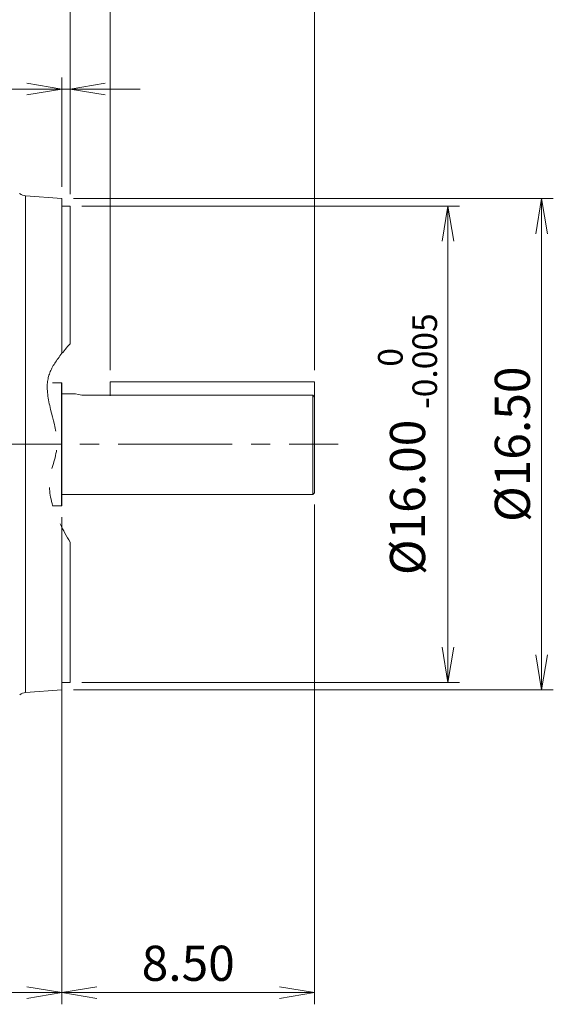
# Model space of a CAD drawing. Units: millimetres. Extents: x 0 to 3712, y 0 to 2625.
# Drawn here: x 1399 to 1855, y 1030 to 1870 of the extents above; entities that cross this region are included whole.
import ezdxf

# ---------------------------------------------------------------- set-up
doc = ezdxf.new("R2010")
doc.units = ezdxf.units.MM
doc.header["$LTSCALE"] = 130
doc.linetypes.add('CENTER2', pattern=[1.125, 0.75, -0.125, 0.125, -0.125])
doc.linetypes.add('PHANTOM2', pattern=[1.25, 0.625, -0.125, 0.125, -0.125, 0.125, -0.125])
doc.layers.get('0').update_dxf_attribs({"linetype": 'CONTINUOUS', "lineweight": 30})
doc.layers.get('DEFPOINTS').update_dxf_attribs({"linetype": 'CONTINUOUS'})
for name, color, linetype, lineweight in [('CUTTING LINE', 6, 'PHANTOM2', 20), ('DIMENSION LINE', 2, 'CONTINUOUS', 13), ('OUTLINE', 3, 'CONTINUOUS', 20), ('중심선', 1, 'CENTER2', 9)]:
    doc.layers.add(name, color=color, linetype=linetype, lineweight=lineweight)
doc.styles.get("Standard").update_dxf_attribs({"font": 'romans.shx', "width": 0.8, "bigfont": 'whgtxt.shx'})
doc.dimstyles.get("Standard").update_dxf_attribs({"dimscale": 11.7, "dimtxt": 3, "dimasz": 3, "dimexe": 1, "dimexo": 1, "dimgap": 1, "dimtad": 1, "dimzin": 1, "dimdsep": 46, "dimtxsty": 'Standard', "dimblk": 'OPEN', "dimcen": 0, "dimclrd": 2, "dimclre": 2, "dimclrt": 7, "dimadec": 1, "dimazin": 2, "dimtfac": 1, "dimtmove": 0, "dimatfit": 3, "dimldrblk": 'OPEN', "dimfxl": 1, "dimtolj": 1, "dimtzin": 0, "dimlwd": 9, "dimlwe": 9, "dimarcsym": 0})
doc.dimstyles.new('STANDARD$0', dxfattribs={"dimscale": 11.7, "dimtxt": 3, "dimasz": 3, "dimexe": 1, "dimexo": 1, "dimgap": 1, "dimtad": 1, "dimzin": 1, "dimdsep": 46, "dimtxsty": 'Standard', "dimblk": 'OPEN', "dimcen": 0, "dimclrd": 2, "dimclre": 2, "dimclrt": 7, "dimadec": 1, "dimazin": 2, "dimtfac": 1, "dimtmove": 0, "dimatfit": 3, "dimldrblk": 'OPEN', "dimfxl": 1, "dimtolj": 1, "dimtzin": 0, "dimlwd": 9, "dimlwe": 9, "dimarcsym": 0})

# ---------------------------------------------------------------- blocks, each defined once
blk = doc.blocks.new('_Open')
at = {"color": 0, "linetype": 'ByBlock', "lineweight": -2}
for p, q in [((-1, 0.167), (0, 0)), ((-1, -0.167), (0, 0)), ((0, 0), (-1, 0))]:
    blk.add_line(p, q, dxfattribs=at)
blk = doc.blocks.new('*D31')
at = {"layer": 'DEFPOINTS', "color": 0, "transparency": 16777216}
for p in [(1434.91, 1455.67), (1244.91, 1120.42), (1244.91, 1040.15)]:
    blk.add_point(p, dxfattribs=at)
at = {"layer": 'DIMENSION LINE', "color": 2, "lineweight": 9, "transparency": 16777216}
for p, q in [((1434.91, 1445.67), (1434.91, 1030.15)), ((1244.91, 1110.42), (1244.91, 1030.15)), ((1404.91, 1040.15), (1274.91, 1040.15))]:
    blk.add_line(p, q, dxfattribs=at)
at = {"layer": 'DIMENSION LINE', "color": 2, "lineweight": 9, "transparency": 16777216, "xscale": 30, "yscale": 30, "zscale": 30, "rotation": 180}
blk.add_blockref('_Open', (1244.91, 1040.15), dxfattribs=at)
at = {"layer": 'DIMENSION LINE', "color": 2, "lineweight": 9, "transparency": 16777216, "xscale": 30, "yscale": 30, "zscale": 30}
blk.add_blockref('_Open', (1434.91, 1040.15), dxfattribs=at)
at = {"layer": 'DIMENSION LINE', "color": 7, "transparency": 16777216, "insert": (1339.91, 1065.15), "char_height": 30, "attachment_point": 5}
blk.add_mtext('\\A1;7.50', dxfattribs=at)
blk = doc.blocks.new('*D42')
at = {"layer": 'DEFPOINTS', "color": 0, "transparency": 16777216}
for p in [(1476.19, 1890.8), (1476.19, 1561.13), (1650.81, 1561.13)]:
    blk.add_point(p, dxfattribs=at)
at = {"layer": 'DIMENSION LINE', "color": 2, "lineweight": 9, "transparency": 16777216}
for p, q in [((1476.19, 1571.13), (1476.19, 1900.8)), ((1650.81, 1571.13), (1650.81, 1900.8)), ((1620.81, 1890.8), (1506.19, 1890.8))]:
    blk.add_line(p, q, dxfattribs=at)
at = {"layer": 'DIMENSION LINE', "color": 2, "lineweight": 9, "transparency": 16777216, "xscale": 30, "yscale": 30, "zscale": 30, "rotation": 180}
blk.add_blockref('_Open', (1476.19, 1890.8), dxfattribs=at)
at = {"layer": 'DIMENSION LINE', "color": 2, "lineweight": 9, "transparency": 16777216, "xscale": 30, "yscale": 30, "zscale": 30}
blk.add_blockref('_Open', (1650.81, 1890.8), dxfattribs=at)
at = {"layer": 'DIMENSION LINE', "color": 7, "transparency": 16777216, "insert": (1563.95, 1915.8), "char_height": 30, "attachment_point": 5}
blk.add_mtext('\\A1;6.875', dxfattribs=at)
blk = doc.blocks.new('*D43')
at = {"layer": 'DEFPOINTS', "color": 0, "transparency": 16777216}
for p in [(1650.81, 1466.5), (1434.91, 1455.67), (1434.91, 1040.15)]:
    blk.add_point(p, dxfattribs=at)
at = {"layer": 'DIMENSION LINE', "color": 2, "lineweight": 9, "transparency": 16777216}
for p, q in [((1650.81, 1456.5), (1650.81, 1030.15)), ((1434.91, 1445.67), (1434.91, 1030.15)), ((1620.81, 1040.15), (1464.91, 1040.15))]:
    blk.add_line(p, q, dxfattribs=at)
at = {"layer": 'DIMENSION LINE', "color": 2, "lineweight": 9, "transparency": 16777216, "xscale": 30, "yscale": 30, "zscale": 30, "rotation": 180}
blk.add_blockref('_Open', (1434.91, 1040.15), dxfattribs=at)
at = {"layer": 'DIMENSION LINE', "color": 2, "lineweight": 9, "transparency": 16777216, "xscale": 30, "yscale": 30, "zscale": 30}
blk.add_blockref('_Open', (1650.81, 1040.15), dxfattribs=at)
at = {"layer": 'DIMENSION LINE', "color": 7, "transparency": 16777216, "insert": (1542.86, 1065.15), "char_height": 30, "attachment_point": 5}
blk.add_mtext('\\A1;8.50', dxfattribs=at)
blk = doc.blocks.new('*D44')
at = {"layer": 'DEFPOINTS', "color": 0, "transparency": 16777216}
for p in [(942.41, 2050.8), (942.41, 1818.7), (1650.81, 1561.13)]:
    blk.add_point(p, dxfattribs=at)
at = {"layer": 'DIMENSION LINE', "color": 2, "lineweight": 9, "transparency": 16777216}
for p, q in [((942.41, 1828.7), (942.41, 2060.8)), ((1650.81, 1571.13), (1650.81, 2060.8)), ((1620.81, 2050.8), (972.41, 2050.8))]:
    blk.add_line(p, q, dxfattribs=at)
at = {"layer": 'DIMENSION LINE', "color": 2, "lineweight": 9, "transparency": 16777216, "xscale": 30, "yscale": 30, "zscale": 30, "rotation": 180}
blk.add_blockref('_Open', (942.41, 2050.8), dxfattribs=at)
at = {"layer": 'DIMENSION LINE', "color": 2, "lineweight": 9, "transparency": 16777216, "xscale": 30, "yscale": 30, "zscale": 30}
blk.add_blockref('_Open', (1650.81, 2050.8), dxfattribs=at)
at = {"layer": 'DIMENSION LINE', "color": 7, "transparency": 16777216, "insert": (1296.61, 2075.8), "char_height": 30, "attachment_point": 5}
blk.add_mtext('\\A1;27.89', dxfattribs=at)
blk = doc.blocks.new('*D45')
at = {"layer": 'DEFPOINTS', "color": 0, "transparency": 16777216}
for p in [(342.91, 2130.8), (342.91, 1713.2), (1650.81, 1561.13)]:
    blk.add_point(p, dxfattribs=at)
at = {"layer": 'DIMENSION LINE', "color": 2, "lineweight": 9, "transparency": 16777216}
for p, q in [((342.91, 1723.2), (342.91, 2140.8)), ((1650.81, 1571.13), (1650.81, 2140.8)), ((1620.81, 2130.8), (372.91, 2130.8))]:
    blk.add_line(p, q, dxfattribs=at)
at = {"layer": 'DIMENSION LINE', "color": 2, "lineweight": 9, "transparency": 16777216, "xscale": 30, "yscale": 30, "zscale": 30, "rotation": 180}
blk.add_blockref('_Open', (342.91, 2130.8), dxfattribs=at)
at = {"layer": 'DIMENSION LINE', "color": 2, "lineweight": 9, "transparency": 16777216, "xscale": 30, "yscale": 30, "zscale": 30}
blk.add_blockref('_Open', (1650.81, 2130.8), dxfattribs=at)
at = {"layer": 'DIMENSION LINE', "color": 7, "transparency": 16777216, "insert": (996.86, 2163.66), "char_height": 30, "attachment_point": 5}
blk.add_mtext('\\A1;(APPROX. 51.50)', dxfattribs=at)
blk = doc.blocks.new('A$C63d313ad')
at = {"layer": 'CUTTING LINE'}
blk.add_open_spline([(140, 355.1), (128.59, 341.8), (112.39, 321.13), (134.96, 272.27), (115.79, 232.8), (127.97, 206.68), (140, 185.77)], degree=3, knots=[5.788007, 5.788007, 5.788007, 5.788007, 39.548703, 82.162038, 112.237557, 178.419685, 178.419685, 178.419685, 178.419685], dxfattribs=at)
at = {"layer": 'OUTLINE', "linetype": 'Continuous'}
for p, q in [((133, 478.85), (102.12, 481.22)), ((102.12, 481.22), (102.12, 57.47)), ((140, 472.55), (133, 472.55)), ((102.12, 57.47), (133, 59.85)), ((133, 66.15), (140, 66.15))]:
    blk.add_line(p, q, dxfattribs=at)
for centre, start, end in [((102.88, 491.19), 233.95513, 265.60129), ((102.88, 47.5), 94.39871, 125.77103)]:
    blk.add_arc(centre, 10, start, end, dxfattribs=at)
for points, knots in [([(133, 478.85), (133, 478.85), (133, 477.5), (133, 472.15), (133, 468.15), (133, 457.65), (133, 451.16), (133, 435.92), (133, 427.18), (133, 407.79), (133, 397.14), (133, 374.34), (133, 362.19), (133, 348.59), (133, 347.65), (133, 346.72)], [0, 0, 0, 0, 0.0625, 0.0625, 0.125, 0.125, 0.1875, 0.1875, 0.25, 0.25, 0.3125, 0.3125, 0.375, 0.375, 0.379597, 0.379597, 0.379597, 0.379597]), ([(140, 472.55), (140, 472.55), (140, 471.24), (140, 466.05), (140, 462.17), (140, 451.99), (140, 445.69), (140, 430.91), (140, 422.44), (140, 403.63), (140, 393.3), (140, 373.6), (140, 364.52), (140, 355.1)], [0, 0, 0, 0, 0.0625, 0.0625, 0.125, 0.125, 0.1875, 0.1875, 0.25, 0.25, 0.3125, 0.3125, 0.3613316, 0.3613316, 0.3613316, 0.3613316]), ([(133, 198.56), (133, 195.4), (133, 192.27), (133, 176.51), (133, 164.36), (133, 141.55), (133, 130.9), (133, 111.51), (133, 102.77), (133, 87.54), (133, 81.04), (133, 70.55), (133, 66.55), (133, 61.2), (133, 59.85), (133, 59.85)], [0.6097142, 0.6097142, 0.6097142, 0.6097142, 0.625, 0.625, 0.6875, 0.6875, 0.75, 0.75, 0.8125, 0.8125, 0.875, 0.875, 0.9375, 0.9375, 1, 1, 1, 1]), ([(140, 185.77), (140, 175.58), (140, 165.76), (140, 145.4), (140, 135.07), (140, 116.26), (140, 107.78), (140, 93), (140, 86.7), (140, 76.53), (140, 72.65), (140, 67.46), (140, 66.15), (140, 66.15)], [0.6349203, 0.6349203, 0.6349203, 0.6349203, 0.6875, 0.6875, 0.75, 0.75, 0.8125, 0.8125, 0.875, 0.875, 0.9375, 0.9375, 1, 1, 1, 1])]:
    blk.add_open_spline(points, degree=3, knots=knots, dxfattribs=at)
blk = doc.blocks.new('*D75')
at = {"layer": 'DEFPOINTS', "color": 0, "transparency": 16777216}
for p in [(1441.91, 1711.07), (1441.91, 1304.67), (1764.65, 1304.67)]:
    blk.add_point(p, dxfattribs=at)
at = {"layer": 'DIMENSION LINE', "color": 2, "lineweight": 9, "transparency": 16777216}
for p, q in [((1451.91, 1711.07), (1774.65, 1711.07)), ((1451.91, 1304.67), (1774.65, 1304.67))]:
    blk.add_line(p, q, dxfattribs=at)
at = {"layer": 'DIMENSION LINE', "lineweight": 9, "transparency": 16777216}
blk.add_line((1764.65, 1681.07), (1764.65, 1334.67), dxfattribs=at)
at = {"layer": 'DIMENSION LINE', "lineweight": 9, "transparency": 16777216, "xscale": 30, "yscale": 30, "zscale": 30}
for p, rotation in [((1764.65, 1711.07), 90), ((1764.65, 1304.67), 270)]:
    blk.add_blockref('_Open', p, dxfattribs=dict(at, rotation=rotation))
at = {"layer": 'DIMENSION LINE', "color": 7, "transparency": 16777216, "insert": (1730.15, 1507.87), "char_height": 30, "attachment_point": 5, "rotation": 90}
blk.add_mtext('\\A1;%%C16.00 {\\Fromans|c0;\\H0.7x;\\S 0^ -0.005;}', dxfattribs=at)
blk = doc.blocks.new('*D76')
at = {"layer": 'DEFPOINTS', "color": 0, "transparency": 16777216}
for p in [(1434.91, 1717.37), (1434.91, 1298.37), (1844.65, 1298.37)]:
    blk.add_point(p, dxfattribs=at)
at = {"layer": 'DIMENSION LINE', "color": 2, "lineweight": 9, "transparency": 16777216}
for p, q in [((1444.91, 1717.37), (1854.65, 1717.37)), ((1444.91, 1298.37), (1854.65, 1298.37))]:
    blk.add_line(p, q, dxfattribs=at)
at = {"layer": 'DIMENSION LINE', "lineweight": 9, "transparency": 16777216}
blk.add_line((1844.65, 1687.37), (1844.65, 1328.37), dxfattribs=at)
at = {"layer": 'DIMENSION LINE', "lineweight": 9, "transparency": 16777216, "xscale": 30, "yscale": 30, "zscale": 30}
for p, rotation in [((1844.65, 1717.37), 90), ((1844.65, 1298.37), 270)]:
    blk.add_blockref('_Open', p, dxfattribs=dict(at, rotation=rotation))
at = {"layer": 'DIMENSION LINE', "color": 7, "transparency": 16777216, "insert": (1819.65, 1507.87), "char_height": 30, "attachment_point": 5, "rotation": 90}
blk.add_mtext('\\A1;%%C16.50', dxfattribs=at)
blk = doc.blocks.new('*D77')
at = {"layer": 'DEFPOINTS', "color": 0, "transparency": 16777216}
for p in [(1650.81, 1970.8), (1441.91, 1711.07), (1650.81, 1561.13)]:
    blk.add_point(p, dxfattribs=at)
at = {"layer": 'DIMENSION LINE', "color": 2, "lineweight": 9, "transparency": 16777216}
for p, q in [((1441.91, 1721.07), (1441.91, 1980.8)), ((1650.81, 1571.13), (1650.81, 1980.8))]:
    blk.add_line(p, q, dxfattribs=at)
at = {"layer": 'DIMENSION LINE', "lineweight": 9, "transparency": 16777216}
blk.add_line((1471.91, 1970.8), (1620.81, 1970.8), dxfattribs=at)
at = {"layer": 'DIMENSION LINE', "lineweight": 9, "transparency": 16777216, "xscale": 30, "yscale": 30, "zscale": 30, "rotation": 180}
blk.add_blockref('_Open', (1441.91, 1970.8), dxfattribs=at)
at = {"layer": 'DIMENSION LINE', "lineweight": 9, "transparency": 16777216, "xscale": 30, "yscale": 30, "zscale": 30}
blk.add_blockref('_Open', (1650.81, 1970.8), dxfattribs=at)
at = {"layer": 'DIMENSION LINE', "color": 7, "transparency": 16777216, "insert": (1546.36, 1995.8), "char_height": 30, "attachment_point": 5}
blk.add_mtext('\\A1;8.25', dxfattribs=at)
blk = doc.blocks.new('*D78')
at = {"layer": 'DEFPOINTS', "color": 0, "transparency": 16777216}
for p in [(1434.91, 1810.8), (1434.91, 1717.37), (1441.91, 1711.07)]:
    blk.add_point(p, dxfattribs=at)
at = {"layer": 'DIMENSION LINE', "color": 2, "lineweight": 9, "transparency": 16777216}
for p, q in [((1434.91, 1727.37), (1434.91, 1820.8)), ((1441.91, 1721.07), (1441.91, 1820.8))]:
    blk.add_line(p, q, dxfattribs=at)
at = {"layer": 'DIMENSION LINE', "lineweight": 9, "transparency": 16777216}
for p, q in [((1404.91, 1810.8), (1281.77, 1810.8)), ((1441.91, 1810.8), (1434.91, 1810.8)), ((1471.91, 1810.8), (1501.91, 1810.8))]:
    blk.add_line(p, q, dxfattribs=at)
at = {"layer": 'DIMENSION LINE', "lineweight": 9, "transparency": 16777216, "xscale": 30, "yscale": 30, "zscale": 30}
blk.add_blockref('_Open', (1434.91, 1810.8), dxfattribs=at)
at = {"layer": 'DIMENSION LINE', "lineweight": 9, "transparency": 16777216, "xscale": 30, "yscale": 30, "zscale": 30, "rotation": 180}
blk.add_blockref('_Open', (1441.91, 1810.8), dxfattribs=at)
at = {"layer": 'DIMENSION LINE', "color": 7, "transparency": 16777216, "insert": (1328.34, 1835.8), "char_height": 30, "attachment_point": 5}
blk.add_mtext('\\A1;0.28', dxfattribs=at)

msp = doc.modelspace()

# ---------------------------------------------------------------- linework, layer by layer
at = {"layer": 'OUTLINE'}
for p, q in [((1434.6116, 1560.3663), (1426.9116, 1560.3663)), ((1434.6116, 1560.3663), (1434.6116, 1455.3663)), ((1434.9116, 1560.0663), (1434.6116, 1560.3663)), ((1434.9116, 1560.0663), (1434.9116, 1455.6663)), ((1476.1887, 1561.1292), (1476.1887, 1549.2806)), ((1476.1887, 1561.1292), (1650.8116, 1561.1292)), ((1650.8116, 1561.1292), (1650.8116, 1466.5038)), ((1446.4608, 1550.7288), (1434.9116, 1550.7288)), ((1457.4608, 1549.6425), (1649.3116, 1549.6425)), ((1649.3116, 1549.6425), (1649.3116, 1465.0038)), ((1434.9116, 1465.0038), (1649.3116, 1465.0038)), ((1649.3116, 1465.0038), (1650.8116, 1466.5038)), ((1426.9116, 1455.3663), (1434.6116, 1455.3663)), ((1434.6116, 1455.3663), (1434.9116, 1455.6663))]:
    msp.add_line(p, q, dxfattribs=at)
msp.add_arc((1455.9422, 1590.5002), 40.8859, 256.5911401, 272.1286387, dxfattribs=at)
msp.add_open_spline([(1649.3116, 1549.6425), (1649.812, 1549.1245), (1650.312, 1548.6062), (1650.8116, 1548.0875)], degree=3, dxfattribs=at)
at = {"layer": '중심선'}
msp.add_line((312.9116, 1507.8663), (1670.8116, 1507.8663), dxfattribs=at)

# ---------------------------------------------------------------- block references
msp.add_blockref('A$C63d313ad', (1301.9116, 1238.5195))

# ---------------------------------------------------------------- dimensions: what is measured, and where the dimension line sits
at = {"layer": 'DIMENSION LINE'}
for base, p1, p2, text, dimstyle, override, picture, middle in [((342.9116, 2130.8041), (1650.8116, 1561.1292), (342.9116, 1713.2033), '(APPROX. 51.50)', 'STANDARD$0', {"dimscale": 10, "dimlfac": 0.03937, "dimzin": 0, "dimtfac": 0.55, "dimtdec": 3, "dimtmove": 0}, '*D45', (996.8616, 2130.8041)), ((1650.8116, 1970.8041), (1441.9116, 1711.0663), (1650.8116, 1561.1292), '8.25', 'STANDARD$0', {"dimscale": 10, "dimlfac": 0.03937, "dimzin": 0, "dimclrd": 256, "dimtfac": 0.55, "dimtdec": 3}, '*D77', (1546.3616, 1970.8041)), ((1434.9116, 1040.145), (1650.8116, 1466.5038), (1434.9116, 1455.6663), '8.50', 'Standard', {"dimscale": 10, "dimtfac": 0.55, "dimtdec": 3}, '*D43', (1542.8616, 1040.145))]:
    dim = msp.add_linear_dim(base=base, p1=p1, p2=p2, text=text, dimstyle=dimstyle, override=override, dxfattribs=at)
    dim.commit()
    dim.dimension.update_dxf_attribs({"geometry": picture, "text_midpoint": middle, "dimtype": 160})
for base, p2, dimstyle, override, picture, middle in [((942.4116, 2050.8041), (942.4116, 1818.7022), 'STANDARD$0', {"dimscale": 10, "dimlfac": 0.03937, "dimzin": 0, "dimtfac": 0.55, "dimtdec": 3, "dimtmove": 0}, '*D44', (1296.6116, 2050.8041)), ((1476.1887, 1890.8041), (1476.1887, 1561.1292), 'Standard', {"dimscale": 10, "dimdec": 3, "dimlfac": 0.03937, "dimzin": 0, "dimclrt": 7, "dimtol": 0, "dimlim": 0, "dimtp": 0, "dimtm": 0, "dimtfac": 0.55, "dimtdec": 3, "dimtolj": 1, "dimtzin": 0}, '*D42', (1563.9457, 1890.8041))]:
    dim = msp.add_linear_dim(base=base, p1=(1650.8116, 1561.1292), p2=p2, dimstyle=dimstyle, override=override, dxfattribs=at)
    dim.commit()
    dim.dimension.update_dxf_attribs({"geometry": picture, "text_midpoint": middle, "dimtype": 160})
dim = msp.add_linear_dim(base=(1434.9116, 1810.8041), p1=(1441.9116, 1711.0663), p2=(1434.9116, 1717.3663), dimstyle='STANDARD$0', override={"dimscale": 10, "dimlfac": 0.03937, "dimzin": 0, "dimclrd": 256, "dimtfac": 0.55, "dimtdec": 3}, dxfattribs=at)
dim.commit()
dim.dimension.update_dxf_attribs({"geometry": '*D78', "text_midpoint": (1328.3402, 1835.8041)})
for base, p1, p2, text, picture, middle in [((1844.6491, 1298.3663), (1434.9116, 1717.3663), (1434.9116, 1298.3663), '%%C<>', '*D76', (1819.6491, 1507.8663)), ((1764.6491, 1304.6663), (1441.9116, 1711.0663), (1441.9116, 1304.6663), '%%C<> {\\Fromans|c0;\\H0.7x;\\S 0^ -0.005;}', '*D75', (1730.1491, 1507.8663))]:
    dim = msp.add_linear_dim(base=base, p1=p1, p2=p2, angle=90, text=text, dimstyle='STANDARD$0', override={"dimscale": 10, "dimlfac": 0.03937, "dimzin": 0, "dimclrd": 256, "dimtfac": 0.55, "dimtdec": 3}, dxfattribs=at)
    dim.commit()
    dim.dimension.update_dxf_attribs({"geometry": picture, "text_midpoint": middle})
dim = msp.add_linear_dim(base=(1244.9116, 1040.145), p1=(1434.9116, 1455.6663), p2=(1244.9116, 1120.4234), text='7.50', dimstyle='STANDARD$0', override={"dimscale": 10, "dimlfac": 0.03937}, dxfattribs=at)
dim.commit()
dim.dimension.update_dxf_attribs({"geometry": '*D31', "text_midpoint": (1339.9116, 1065.145)})

doc.saveas('drawing.dxf')
